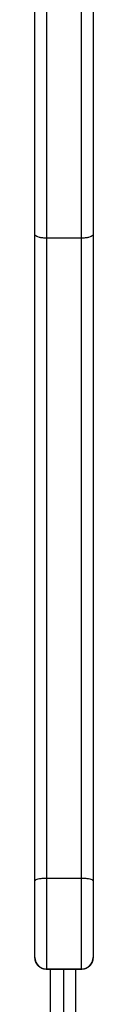
# Model space of a CAD drawing. Units: millimetres. Extents: x -4534 to 4839, y -3372 to 5790.
# Drawn here: x 9 to 24, y 2840 to 3094 of the extents above; entities that cross this region are included whole.
import ezdxf

# ---------------------------------------------------------------- set-up
doc = ezdxf.new("R2010")
doc.units = ezdxf.units.MM
doc.layers.add('Toestel 2D', color=7, linetype='Continuous', lineweight=20)

# ---------------------------------------------------------------- blocks, each defined once
blk = doc.blocks.new('wd1433')
at = {"color": 7, "linetype": 'Continuous', "lineweight": 25}
for p, q in [((1627.239, 928.212), (1627.239, 947.148)), ((1627.539, 947.231), (1627.539, 928.12)), ((1628.439, 928.12), (1628.439, 947.231)), ((1628.739, 947.148), (1628.739, 928.212)), ((1627.239, 911.506), (1627.239, 928.212)), ((1628.439, 928.12), (1627.539, 928.12)), ((1627.539, 928.12), (1627.539, 911.571)), ((1628.439, 911.571), (1628.439, 928.12)), ((1628.739, 928.212), (1628.739, 911.506)), ((1627.239, 909.526), (1627.239, 911.506)), ((1628.439, 911.571), (1627.539, 911.571)), ((1627.539, 911.571), (1627.539, 909.226)), ((1628.439, 909.226), (1628.439, 911.571)), ((1628.739, 911.506), (1628.739, 909.526)), ((1627.239, 909.518), (1627.239, 909.526)), ((1628.739, 909.526), (1628.739, 909.518)), ((1628.439, 909.226), (1627.539, 909.226)), ((1627.539, 909.226), (1627.539, 909.218)), ((1628.439, 909.218), (1627.539, 909.218)), ((1627.989, 883.42), (1627.989, 909.218)), ((1628.439, 909.218), (1628.439, 909.226))]:
    blk.add_line(p, q, dxfattribs=at)
at = {"color": 8, "linetype": 'Continuous', "lineweight": 25}
for p, q in [((1627.639, 883.57), (1627.639, 909.218)), ((1628.289, 909.218), (1628.289, 883.52))]:
    blk.add_line(p, q, dxfattribs=at)
at = {"color": 7, "linetype": 'Continuous', "lineweight": 25}
for centre, start, end in [((1627.539, 909.526), 180.0032, 269.9979), ((1628.439, 909.526), 270.0021, 359.9968)]:
    blk.add_arc(centre, 0.3, start, end, dxfattribs=at)
for points, knots in [([(1627.539, 928.12), (1627.505, 928.121), (1627.438, 928.123), (1627.348, 928.139), (1627.28, 928.163), (1627.246, 928.188), (1627.239, 928.205), (1627.239, 928.212), (1627.239, 928.212)], [0, 0, 0, 0, 0.21457, 0.429097, 0.64369, 0.858383, 0.990554, 1, 1, 1, 1]), ([(1628.739, 928.212), (1628.739, 928.212), (1628.739, 928.205), (1628.732, 928.188), (1628.698, 928.163), (1628.63, 928.139), (1628.54, 928.123), (1628.473, 928.121), (1628.439, 928.12)], [0, 0, 0, 0, 0.009447, 0.141623, 0.356304, 0.570938, 0.785472, 1, 1, 1, 1]), ([(1627.539, 911.571), (1627.505, 911.57), (1627.438, 911.569), (1627.348, 911.557), (1627.28, 911.541), (1627.246, 911.523), (1627.239, 911.511), (1627.239, 911.506), (1627.239, 911.506)], [0, 0, 0, 0, 0.214412, 0.428769, 0.643278, 0.857991, 0.992566, 1, 1, 1, 1]), ([(1628.739, 911.506), (1628.739, 911.506), (1628.739, 911.511), (1628.732, 911.523), (1628.698, 911.541), (1628.63, 911.557), (1628.54, 911.569), (1628.473, 911.57), (1628.439, 911.571)], [0, 0, 0, 0, 0.007434, 0.14201, 0.356724, 0.571234, 0.785637, 1, 1, 1, 1]), ([(1627.539, 909.218), (1627.505, 909.221), (1627.438, 909.228), (1627.348, 909.279), (1627.28, 909.355), (1627.246, 909.439), (1627.239, 909.494), (1627.239, 909.517), (1627.239, 909.518)], [0, 0, 0, 0, 0.214428, 0.428867, 0.643387, 0.858103, 0.992107, 1, 1, 1, 1]), ([(1628.739, 909.518), (1628.739, 909.517), (1628.739, 909.494), (1628.732, 909.439), (1628.698, 909.355), (1628.63, 909.279), (1628.54, 909.228), (1628.473, 909.221), (1628.439, 909.218)], [0, 0, 0, 0, 0.007893, 0.141905, 0.356604, 0.571128, 0.785569, 1, 1, 1, 1])]:
    blk.add_open_spline(points, degree=3, knots=knots, dxfattribs=at)
blk = doc.blocks.new('VPL-03-WD1433')
at = {"layer": 'Toestel 2D', "xscale": 10, "yscale": 10, "zscale": 10}
blk.add_blockref('wd1433', (-16263.11, -6243.64), dxfattribs=at)
blk = doc.blocks.new('VPL-18-RC1433')
blk.add_blockref('VPL-03-WD1433', (0, 0))

msp = doc.modelspace()

# ---------------------------------------------------------------- block references
msp.add_blockref('VPL-18-RC1433', (0, 0))

doc.saveas('drawing.dxf')
